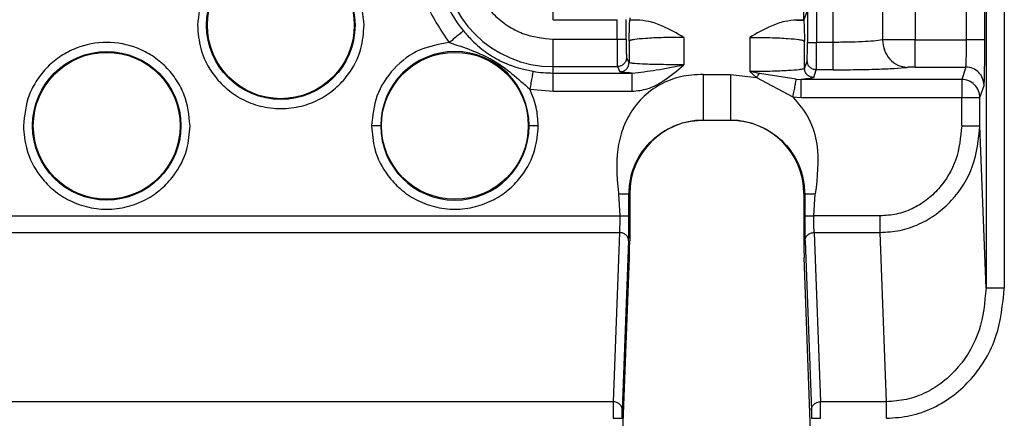
# Model space of a CAD drawing. Units: millimetres. Extents: x -2796 to 4202, y -2546 to 810.
# Drawn here: x 2813 to 2867, y -344 to -323 of the extents above; entities that cross this region are included whole.
import ezdxf

# ---------------------------------------------------------------- set-up
doc = ezdxf.new("R2010")
doc.units = ezdxf.units.MM

msp = doc.modelspace()

# ---------------------------------------------------------------- linework, layer by layer
at = {"color": 7, "linetype": 'Continuous', "lineweight": 25}
for p, q in [((2866.924, -239.671), (2866.924, -337.379)), ((2865.924, -240.671), (2865.924, -337.379)), ((2862.049, -309.643), (2862.049, -323.796)), ((2864.857, -323.796), (2864.857, -309.643)), ((2865.857, -323.796), (2865.857, -309.643)), ((2855.941, -310.719), (2855.941, -322.719)), ((2855.953, -322.772), (2856.149, -322.182)), ((2856.149, -322.182), (2856.149, -323.943)), ((2856.649, -322.157), (2856.649, -323.943)), ((2857.559, -323.943), (2857.559, -322.157)), ((2860.253, -322.069), (2860.253, -323.811)), ((2842.241, -322.702), (2842.241, -322.203)), ((2842.241, -322.702), (2845.733, -322.702)), ((2845.733, -323.771), (2845.733, -322.702)), ((2846.233, -322.702), (2846.235, -322.7)), ((2846.233, -323.771), (2846.233, -322.702)), ((2846.435, -322.738), (2846.441, -322.719)), ((2846.804, -322.719), (2846.435, -322.738)), ((2846.441, -322.607), (2846.441, -322.719)), ((2846.804, -322.719), (2846.441, -322.719)), ((2855.578, -322.719), (2855.941, -322.738)), ((2855.941, -322.719), (2855.578, -322.719)), ((2855.941, -322.738), (2855.941, -322.773)), ((2855.953, -322.772), (2855.941, -322.773)), ((2842.241, -323.771), (2845.733, -323.771)), ((2842.241, -325.27), (2842.241, -323.771)), ((2849.389, -323.668), (2849.389, -325.17)), ((2852.993, -323.668), (2852.993, -325.542)), ((2862.049, -323.796), (2864.857, -323.796)), ((2846.39, -323.874), (2846.39, -325.05)), ((2855.993, -325.361), (2855.993, -323.874)), ((2857.559, -323.943), (2856.649, -323.943)), ((2846.39, -325.05), (2846.25, -324.77)), ((2842.241, -325.27), (2845.75, -325.27)), ((2842.241, -325.619), (2842.241, -325.27)), ((2845.75, -325.27), (2845.89, -325.549)), ((2856.133, -324.941), (2855.993, -325.361)), ((2862.049, -325.294), (2864.816, -325.294)), ((2864.816, -325.294), (2864.592, -325.966)), ((2842.241, -325.619), (2846.554, -325.619)), ((2842.241, -326.618), (2842.241, -325.619)), ((2850.441, -325.693), (2851.941, -325.693)), ((2851.941, -325.693), (2853.361, -325.854)), ((2853.535, -325.644), (2852.993, -325.542)), ((2852.993, -325.542), (2853.361, -325.854)), ((2853.361, -325.854), (2855.344, -326.92)), ((2855.526, -325.96), (2853.535, -325.644)), ((2855.526, -325.96), (2855.809, -325.966)), ((2856.493, -325.861), (2856.632, -325.441)), ((2857.559, -325.441), (2856.632, -325.441)), ((2864.592, -325.966), (2855.809, -325.966)), ((2865.591, -326.965), (2865.815, -326.293)), ((2840.961, -326.507), (2842.241, -326.618)), ((2842.241, -326.618), (2846.554, -326.618)), ((2855.344, -326.92), (2855.809, -326.965)), ((2855.809, -326.965), (2864.592, -326.965)), ((2864.592, -328.503), (2864.592, -326.965)), ((2865.591, -328.503), (2865.591, -326.965)), ((2850.441, -328.193), (2851.941, -328.193)), ((2850.441, -328.193), (2850.441, -328.202)), ((2850.441, -328.202), (2851.941, -328.202)), ((2851.941, -328.202), (2851.941, -328.193)), ((2865.924, -337.379), (2865.591, -328.503)), ((2845.813, -332.219), (2845.88, -333.432)), ((2846.38, -333.432), (2846.381, -332.219)), ((2846.381, -332.219), (2846.424, -332.219)), ((2846.424, -332.219), (2846.424, -334.791)), ((2855.959, -332.219), (2855.959, -334.791)), ((2855.959, -332.219), (2856.001, -332.219)), ((2856.001, -332.219), (2856.002, -333.432)), ((2856.502, -333.432), (2856.581, -332.219)), ((2782.991, -333.432), (2845.88, -333.432)), ((2860.13, -333.432), (2856.502, -333.432)), ((2782.991, -334.338), (2845.865, -334.338)), ((2845.865, -334.338), (2845.519, -343.592)), ((2856.517, -334.338), (2856.864, -343.592)), ((2856.517, -334.338), (2860.124, -334.338)), ((2860.47, -343.592), (2860.124, -334.338)), ((2846.365, -334.791), (2846.018, -344.045)), ((2856.018, -334.791), (2856.364, -344.045)), ((2846.04, -345.687), (2846.414, -335.697)), ((2856.343, -345.687), (2855.969, -335.697)), ((2845.519, -343.592), (2778.899, -343.592)), ((2860.47, -343.592), (2856.864, -343.592))]:
    msp.add_line(p, q, dxfattribs=at)
for centre, radius in [((2827.334, -323.004), 4.061), ((2827.334, -323.004), 4.017), ((2817.808, -328.504), 4.061), ((2817.808, -328.504), 4.017), ((2836.86, -328.504), 4.017)]:
    msp.add_circle(centre, radius, dxfattribs=at)
for centre, radius, start, end in [((2842.241, -319.219), 6.399, 180, 219.7753), ((2842.241, -319.219), 6.051, 180, 270), ((2836.86, -328.504), 4.061, 0, 180), ((2842.241, -319.219), 6.399, 260.0338, 270), ((2836.86, -328.504), 4.061, 180, 0), ((2850.441, -332.219), 4.017, 90, 180), ((2851.941, -332.219), 4.017, 0, 90)]:
    msp.add_arc(centre, radius, start, end, dxfattribs=at)
msp.add_ellipse((2846.406, -334.791), major_axis=(0, 1), ratio=0.017455, start_param=3.577925, end_param=4.712389, dxfattribs=at)
for points, knots in [([(2831.895, -323.004), (2831.834, -322.43), (2831.741, -321.548), (2831.172, -320.485), (2830.583, -319.756), (2829.853, -319.163), (2828.791, -318.612), (2827.334, -318.333), (2825.878, -318.612), (2824.816, -319.163), (2824.085, -319.756), (2823.496, -320.485), (2822.928, -321.548), (2822.834, -322.43), (2822.773, -323.004)], [0, 0, 0, 0, 0.119728, 0.18418, 0.25, 0.31582, 0.380272, 0.5, 0.619728, 0.68418, 0.75, 0.81582, 0.880272, 1, 1, 1, 1]), ([(2837.69, -319.219), (2837.751, -319.792), (2837.844, -320.673), (2838.412, -321.732), (2838.999, -322.462), (2839.728, -323.049), (2840.788, -323.617), (2841.669, -323.71), (2842.241, -323.771)], [0, 0, 0, 0, 0.239457, 0.368361, 0.5, 0.631639, 0.760543, 1, 1, 1, 1]), ([(2849.389, -323.668), (2849.008, -323.452), (2848.397, -323.107), (2847.519, -322.779), (2847.03, -322.738), (2846.804, -322.719)], [0, 0, 0, 0, 0.472842, 0.75657, 1, 1, 1, 1]), ([(2855.578, -322.719), (2855.352, -322.738), (2854.863, -322.779), (2853.985, -323.107), (2853.375, -323.452), (2852.993, -323.668)], [0, 0, 0, 0, 0.243366, 0.527156, 1, 1, 1, 1]), ([(2822.773, -323.004), (2822.809, -323.435), (2822.89, -324.412), (2823.508, -325.595), (2824.331, -326.485), (2825.186, -327.075), (2826.211, -327.472), (2827.334, -327.612), (2828.457, -327.472), (2829.482, -327.075), (2830.338, -326.485), (2831.161, -325.595), (2831.778, -324.412), (2831.859, -323.435), (2831.895, -323.004)], [0, 0, 0, 0, 0.090318, 0.204563, 0.27142, 0.343936, 0.420786, 0.5, 0.579214, 0.656064, 0.72858, 0.795437, 0.909682, 1, 1, 1, 1]), ([(2846.39, -323.874), (2846.396, -323.631), (2846.407, -323.257), (2846.422, -322.852), (2846.43, -322.777), (2846.435, -322.738)], [0, 0, 0, 0, 0.472555, 0.726174, 1, 1, 1, 1]), ([(2855.953, -322.772), (2855.96, -322.908), (2855.974, -323.167), (2855.987, -323.646), (2855.993, -323.874)], [0, 0, 0, 0, 0.522053, 1, 1, 1, 1]), ([(2837.323, -323.314), (2837.308, -323.326), (2837.28, -323.35), (2837.1, -323.499), (2836.85, -323.707), (2836.653, -323.871), (2836.555, -323.953)], [0, 0, 0, 0, 0.249993, 0.5, 0.750007, 1, 1, 1, 1]), ([(2837.323, -323.314), (2837.476, -323.488), (2837.766, -323.817), (2838.07, -324.088), (2838.342, -324.316), (2838.59, -324.507), (2839.017, -324.784), (2839.39, -324.976), (2839.604, -325.07), (2839.686, -325.104), (2839.707, -325.113), (2839.787, -325.146), (2840.035, -325.241), (2840.477, -325.388), (2840.906, -325.476), (2841.134, -325.522)], [0, 0, 0, 0, 0.147245, 0.278124, 0.281273, 0.395316, 0.500048, 0.604824, 0.661778, 0.66232, 0.666526, 0.678153, 0.722036, 0.852923, 1, 1, 1, 1]), ([(2845.733, -323.771), (2845.734, -323.926), (2845.734, -324.26), (2845.737, -324.65), (2845.74, -324.927), (2845.743, -325.105), (2845.746, -325.234), (2845.749, -325.258), (2845.75, -325.27)], [0, 0, 0, 0, 0.201549, 0.434938, 0.564161, 0.701416, 0.846697, 1, 1, 1, 1]), ([(2846.233, -323.771), (2846.234, -323.899), (2846.234, -324.155), (2846.238, -324.481), (2846.244, -324.714), (2846.248, -324.752), (2846.25, -324.77)], [0, 0, 0, 0, 0.249994, 0.499986, 0.749994, 1, 1, 1, 1]), ([(2849.389, -323.668), (2849.011, -323.672), (2848.235, -323.678), (2847.287, -323.722), (2846.732, -323.777), (2846.449, -323.827), (2846.41, -323.858), (2846.39, -323.874)], [0, 0, 0, 0, 0.242865, 0.49909, 0.711058, 0.846009, 1, 1, 1, 1]), ([(2852.993, -323.668), (2853.371, -323.672), (2854.148, -323.678), (2855.096, -323.722), (2855.65, -323.777), (2855.934, -323.827), (2855.972, -323.858), (2855.993, -323.874)], [0, 0, 0, 0, 0.242854, 0.499087, 0.711075, 0.846022, 1, 1, 1, 1]), ([(2862.049, -323.796), (2861.879, -323.796), (2861.529, -323.797), (2861.026, -323.8), (2860.562, -323.804), (2860.358, -323.808), (2860.253, -323.811)], [0, 0, 0, 0, 0.227932, 0.470586, 0.727947, 1, 1, 1, 1]), ([(2864.816, -325.294), (2864.819, -325.28), (2864.825, -325.255), (2864.835, -325.108), (2864.846, -324.829), (2864.855, -324.36), (2864.856, -323.981), (2864.857, -323.796)], [0, 0, 0, 0, 0.151241, 0.285252, 0.500778, 0.756805, 1, 1, 1, 1]), ([(2865.815, -326.293), (2865.821, -326.241), (2865.832, -326.138), (2865.845, -325.555), (2865.855, -324.746), (2865.856, -324.113), (2865.857, -323.796)], [0, 0, 0, 0, 0.249993, 0.49999, 0.749993, 1, 1, 1, 1]), ([(2822.369, -328.504), (2822.308, -327.93), (2822.215, -327.048), (2821.646, -325.985), (2821.057, -325.256), (2820.327, -324.663), (2819.265, -324.112), (2817.808, -323.833), (2816.352, -324.112), (2815.29, -324.663), (2814.559, -325.256), (2813.97, -325.985), (2813.402, -327.048), (2813.308, -327.93), (2813.247, -328.504)], [0, 0, 0, 0, 0.119728, 0.18418, 0.25, 0.31582, 0.380272, 0.5, 0.619728, 0.68418, 0.75, 0.81582, 0.880272, 1, 1, 1, 1]), ([(2836.555, -323.953), (2836.009, -324.048), (2834.876, -324.246), (2833.452, -325.317), (2832.479, -326.809), (2832.357, -327.953), (2832.299, -328.504)], [0, 0, 0, 0, 0.240954, 0.5, 0.759046, 1, 1, 1, 1]), ([(2836.555, -323.953), (2837.379, -324.223), (2839.028, -324.763), (2840.317, -325.926), (2840.961, -326.507)], [0, 0, 0, 0, 0.500087, 1, 1, 1, 1]), ([(2856.133, -324.941), (2856.135, -324.921), (2856.139, -324.88), (2856.145, -324.646), (2856.148, -324.323), (2856.149, -324.069), (2856.149, -323.943)], [0, 0, 0, 0, 0.250007, 0.500015, 0.750008, 1, 1, 1, 1]), ([(2856.632, -325.441), (2856.634, -325.427), (2856.636, -325.4), (2856.64, -325.269), (2856.643, -325.091), (2856.646, -324.816), (2856.648, -324.429), (2856.649, -324.097), (2856.649, -323.943)], [0, 0, 0, 0, 0.152476, 0.297166, 0.434064, 0.563166, 0.797038, 1, 1, 1, 1]), ([(2860.253, -323.811), (2860.102, -323.83), (2859.814, -323.868), (2859.149, -323.91), (2858.392, -323.937), (2857.834, -323.941), (2857.559, -323.943)], [0, 0, 0, 0, 0.26302, 0.500133, 0.753445, 1, 1, 1, 1]), ([(2860.253, -323.811), (2860.276, -324.004), (2860.324, -324.391), (2860.637, -324.881), (2861.078, -325.23), (2861.426, -325.282), (2861.6, -325.309)], [0, 0, 0, 0, 0.249993, 0.5, 0.750007, 1, 1, 1, 1]), ([(2849.389, -325.17), (2849.011, -325.168), (2848.235, -325.164), (2847.287, -325.139), (2846.733, -325.107), (2846.449, -325.077), (2846.41, -325.059), (2846.39, -325.05)], [0, 0, 0, 0, 0.242957, 0.499183, 0.711179, 0.846089, 1, 1, 1, 1]), ([(2846.554, -325.619), (2846.987, -325.572), (2847.871, -325.476), (2848.876, -325.273), (2849.389, -325.17)], [0, 0, 0, 0, 0.489518, 1, 1, 1, 1]), ([(2846.554, -326.618), (2846.837, -326.587), (2847.444, -326.52), (2848.417, -325.996), (2849.027, -325.478), (2849.389, -325.17)], [0, 0, 0, 0, 0.260746, 0.560015, 1, 1, 1, 1]), ([(2855.993, -325.361), (2855.972, -325.376), (2855.934, -325.403), (2855.65, -325.447), (2855.096, -325.495), (2854.148, -325.533), (2853.371, -325.539), (2852.993, -325.542)], [0, 0, 0, 0, 0.153955, 0.288884, 0.500848, 0.757083, 1, 1, 1, 1]), ([(2857.559, -325.441), (2857.978, -325.439), (2858.815, -325.435), (2859.968, -325.407), (2860.957, -325.365), (2861.385, -325.328), (2861.6, -325.309)], [0, 0, 0, 0, 0.250146, 0.500056, 0.749936, 1, 1, 1, 1]), ([(2862.049, -325.294), (2862.002, -325.294), (2861.909, -325.295), (2861.781, -325.298), (2861.671, -325.302), (2861.623, -325.307), (2861.6, -325.309)], [0, 0, 0, 0, 0.250721, 0.500075, 0.750707, 1, 1, 1, 1]), ([(2841.134, -325.522), (2841.131, -325.54), (2841.124, -325.576), (2841.084, -325.806), (2841.026, -326.133), (2840.982, -326.385), (2840.961, -326.507)], [0, 0, 0, 0, 0.240554, 0.5, 0.759446, 1, 1, 1, 1]), ([(2850.441, -325.693), (2850.028, -325.716), (2849.208, -325.763), (2848.051, -326.215), (2847.076, -326.946), (2846.362, -327.888), (2845.909, -328.958), (2845.638, -330.412), (2845.744, -331.511), (2845.813, -332.219)], [0, 0, 0, 0, 0.133651, 0.265167, 0.396144, 0.524508, 0.643971, 0.770304, 1, 1, 1, 1]), ([(2846.554, -325.619), (2846.367, -325.608), (2845.993, -325.587), (2845.924, -325.562), (2845.89, -325.549)], [0, 0, 0, 0, 0.500004, 1, 1, 1, 1]), ([(2850.441, -325.693), (2850.441, -326.017), (2850.441, -326.665), (2850.441, -327.485), (2850.441, -328.065), (2850.441, -328.15), (2850.441, -328.193)], [0, 0, 0, 0, 0.25, 0.5, 0.75, 1, 1, 1, 1]), ([(2851.941, -325.693), (2851.941, -326.017), (2851.941, -326.665), (2851.941, -327.485), (2851.941, -328.065), (2851.941, -328.15), (2851.941, -328.193)], [0, 0, 0, 0, 0.25, 0.5, 0.75, 1, 1, 1, 1]), ([(2853.361, -325.854), (2853.394, -325.815), (2853.453, -325.743), (2853.51, -325.674), (2853.535, -325.644)], [0, 0, 0, 0, 0.559906, 1, 1, 1, 1]), ([(2855.526, -325.96), (2855.519, -325.994), (2855.506, -326.062), (2855.463, -326.293), (2855.407, -326.586), (2855.365, -326.809), (2855.344, -326.92)], [0, 0, 0, 0, 0.249996, 0.5, 0.750003, 1, 1, 1, 1]), ([(2856.493, -325.861), (2856.457, -325.88), (2856.387, -325.918), (2856.002, -325.95), (2855.809, -325.966)], [0, 0, 0, 0, 0.499994, 1, 1, 1, 1]), ([(2855.344, -326.92), (2855.669, -327.305), (2856.309, -328.062), (2856.848, -329.925), (2856.686, -331.314), (2856.581, -332.219)], [0, 0, 0, 0, 0.264945, 0.520892, 1, 1, 1, 1]), ([(2813.247, -328.504), (2813.283, -328.935), (2813.364, -329.912), (2813.982, -331.095), (2814.805, -331.985), (2815.66, -332.575), (2816.685, -332.972), (2817.808, -333.112), (2818.931, -332.972), (2819.956, -332.575), (2820.812, -331.985), (2821.635, -331.095), (2822.252, -329.912), (2822.333, -328.935), (2822.369, -328.504)], [0, 0, 0, 0, 0.090318, 0.204563, 0.27142, 0.343936, 0.420786, 0.5, 0.579214, 0.656064, 0.72858, 0.795437, 0.909682, 1, 1, 1, 1]), ([(2832.299, -328.504), (2832.335, -328.935), (2832.416, -329.912), (2833.034, -331.095), (2833.857, -331.985), (2834.712, -332.575), (2835.737, -332.972), (2836.86, -333.112), (2837.983, -332.972), (2839.008, -332.575), (2839.864, -331.985), (2840.687, -331.095), (2841.304, -329.912), (2841.385, -328.935), (2841.421, -328.504)], [0, 0, 0, 0, 0.090318, 0.204563, 0.27142, 0.343936, 0.420786, 0.5, 0.579214, 0.656064, 0.72858, 0.795437, 0.909682, 1, 1, 1, 1]), ([(2832.799, -328.504), (2832.791, -328.504), (2832.78, -328.504), (2832.717, -328.504), (2832.652, -328.504), (2832.572, -328.504), (2832.457, -328.504), (2832.361, -328.504), (2832.299, -328.504)], [0, 0, 0, 0, 0.239697, 0.368515, 0.5, 0.631485, 0.760303, 1, 1, 1, 1]), ([(2841.421, -328.504), (2841.359, -328.504), (2841.263, -328.504), (2841.148, -328.504), (2841.068, -328.504), (2841.004, -328.504), (2840.941, -328.504), (2840.929, -328.504), (2840.921, -328.504)], [0, 0, 0, 0, 0.239697, 0.368515, 0.5, 0.631485, 0.760303, 1, 1, 1, 1]), ([(2846.381, -332.219), (2846.402, -331.923), (2846.442, -331.332), (2846.815, -330.295), (2847.426, -329.443), (2848.248, -328.806), (2848.936, -328.458), (2849.678, -328.234), (2850.188, -328.206), (2850.441, -328.193)], [0, 0, 0, 0, 0.13564, 0.269924, 0.529222, 0.652669, 0.771224, 0.886297, 1, 1, 1, 1]), ([(2851.941, -328.193), (2852.113, -328.198), (2852.337, -328.206), (2852.59, -328.244), (2852.923, -328.304), (2853.454, -328.46), (2854.147, -328.817), (2854.971, -329.461), (2855.57, -330.307), (2855.939, -331.331), (2855.98, -331.922), (2856.001, -332.219)], [0, 0, 0, 0, 0.076952, 0.100583, 0.114303, 0.229155, 0.346607, 0.469023, 0.72846, 0.863572, 1, 1, 1, 1]), ([(2860.124, -334.338), (2860.488, -334.315), (2861.223, -334.269), (2862.267, -333.909), (2863.23, -333.352), (2864.33, -332.362), (2865.359, -330.733), (2865.514, -329.248), (2865.591, -328.503)], [0, 0, 0, 0, 0.123209, 0.248378, 0.369856, 0.498037, 0.748344, 1, 1, 1, 1]), ([(2864.592, -328.503), (2864.53, -329.131), (2864.406, -330.38), (2863.574, -331.751), (2862.676, -332.592), (2861.892, -333.064), (2861.032, -333.372), (2860.43, -333.412), (2860.13, -333.432)], [0, 0, 0, 0, 0.255091, 0.506868, 0.631572, 0.755124, 0.877791, 1, 1, 1, 1]), ([(2845.813, -332.219), (2845.887, -332.219), (2846.034, -332.219), (2846.22, -332.219), (2846.352, -332.219), (2846.371, -332.219), (2846.381, -332.219)], [0, 0, 0, 0, 0.25, 0.5, 0.75, 1, 1, 1, 1]), ([(2856.001, -332.219), (2856.011, -332.219), (2856.031, -332.219), (2856.165, -332.219), (2856.355, -332.219), (2856.506, -332.219), (2856.581, -332.219)], [0, 0, 0, 0, 0.25, 0.5, 0.75, 1, 1, 1, 1]), ([(2845.88, -333.432), (2845.88, -333.517), (2845.879, -333.695), (2845.876, -333.95), (2845.872, -334.185), (2845.867, -334.286), (2845.865, -334.338)], [0, 0, 0, 0, 0.227075, 0.46944, 0.727085, 1, 1, 1, 1]), ([(2845.88, -333.432), (2845.953, -333.432), (2846.098, -333.432), (2846.261, -333.432), (2846.36, -333.432), (2846.373, -333.432), (2846.38, -333.432)], [0, 0, 0, 0, 0.279615, 0.559262, 0.77963, 1, 1, 1, 1]), ([(2846.365, -334.791), (2846.367, -334.721), (2846.371, -334.579), (2846.376, -334.245), (2846.379, -333.854), (2846.38, -333.572), (2846.38, -333.432)], [0, 0, 0, 0, 0.248811, 0.501875, 0.753262, 1, 1, 1, 1]), ([(2856.002, -333.432), (2856.003, -333.572), (2856.003, -333.854), (2856.006, -334.245), (2856.011, -334.579), (2856.015, -334.721), (2856.018, -334.791)], [0, 0, 0, 0, 0.24671, 0.498118, 0.751199, 1, 1, 1, 1]), ([(2856.002, -333.432), (2856.013, -333.432), (2856.034, -333.432), (2856.168, -333.432), (2856.331, -333.432), (2856.445, -333.432), (2856.502, -333.432)], [0, 0, 0, 0, 0.279615, 0.559262, 0.77963, 1, 1, 1, 1]), ([(2856.517, -334.338), (2856.515, -334.286), (2856.511, -334.185), (2856.506, -333.95), (2856.503, -333.695), (2856.503, -333.517), (2856.502, -333.432)], [0, 0, 0, 0, 0.272954, 0.530612, 0.772964, 1, 1, 1, 1]), ([(2855.959, -334.791), (2855.959, -334.886), (2855.959, -335.075), (2855.961, -335.335), (2855.964, -335.556), (2855.967, -335.65), (2855.969, -335.697)], [0, 0, 0, 0, 0.250114, 0.499999, 0.749884, 1, 1, 1, 1]), ([(2865.924, -337.379), (2865.851, -338.161), (2865.707, -339.714), (2864.706, -341.45), (2863.609, -342.521), (2862.642, -343.126), (2861.587, -343.518), (2860.84, -343.567), (2860.47, -343.592)], [0, 0, 0, 0, 0.255538, 0.50765, 0.635887, 0.755802, 0.879208, 1, 1, 1, 1]), ([(2860.47, -344.498), (2860.911, -344.469), (2861.792, -344.412), (2863.049, -343.957), (2864.188, -343.262), (2865.478, -342.038), (2866.662, -340.063), (2866.836, -338.275), (2866.924, -337.379)], [0, 0, 0, 0, 0.124007, 0.248199, 0.37279, 0.497864, 0.748263, 1, 1, 1, 1]), ([(2845.519, -343.592), (2845.518, -343.644), (2845.516, -343.745), (2845.515, -343.98), (2845.514, -344.235), (2845.514, -344.412), (2845.513, -344.498)], [0, 0, 0, 0, 0.272925, 0.530579, 0.772943, 1, 1, 1, 1]), ([(2856.869, -344.498), (2856.869, -344.412), (2856.869, -344.235), (2856.868, -343.98), (2856.866, -343.745), (2856.865, -343.644), (2856.864, -343.592)], [0, 0, 0, 0, 0.227058, 0.469422, 0.727076, 1, 1, 1, 1]), ([(2846.013, -344.498), (2846.013, -344.451), (2846.014, -344.356), (2846.015, -344.226), (2846.016, -344.115), (2846.018, -344.068), (2846.018, -344.045)], [0, 0, 0, 0, 0.249993, 0.501536, 0.749999, 1, 1, 1, 1]), ([(2856.364, -344.045), (2856.365, -344.068), (2856.366, -344.115), (2856.368, -344.226), (2856.369, -344.355), (2856.369, -344.45), (2856.369, -344.498)], [0, 0, 0, 0, 0.248402, 0.498338, 0.748408, 1, 1, 1, 1])]:
    msp.add_open_spline(points, degree=3, knots=knots, dxfattribs=at)
for points in [[(2834.842, -319.219), (2834.92, -320.083), (2835.076, -321.811), (2836.062, -323.239), (2836.555, -323.953)], [(2845.733, -323.771), (2845.798, -323.771), (2845.928, -323.771), (2846.092, -323.771), (2846.208, -323.771), (2846.225, -323.771), (2846.233, -323.771)], [(2862.049, -325.294), (2862.049, -325.263), (2862.049, -325.201), (2862.049, -324.851), (2862.049, -324.366), (2862.049, -323.986), (2862.049, -323.796)], [(2865.857, -323.796), (2865.84, -323.796), (2865.806, -323.796), (2865.574, -323.796), (2865.246, -323.796), (2864.986, -323.796), (2864.857, -323.796)], [(2856.149, -323.943), (2856.158, -323.943), (2856.174, -323.943), (2856.291, -323.943), (2856.455, -323.943), (2856.584, -323.943), (2856.649, -323.943)], [(2857.559, -325.441), (2857.559, -325.41), (2857.559, -325.348), (2857.559, -324.998), (2857.559, -324.513), (2857.559, -324.133), (2857.559, -323.943)], [(2846.25, -324.77), (2846.243, -324.836), (2846.228, -324.967), (2846.112, -325.132), (2845.947, -325.247), (2845.816, -325.262), (2845.75, -325.27)], [(2845.89, -325.549), (2845.955, -325.542), (2846.086, -325.527), (2846.251, -325.411), (2846.367, -325.246), (2846.382, -325.115), (2846.39, -325.05)], [(2856.493, -325.861), (2856.427, -325.853), (2856.296, -325.838), (2856.131, -325.723), (2856.015, -325.558), (2856, -325.427), (2855.993, -325.361)], [(2856.632, -325.441), (2856.567, -325.433), (2856.436, -325.418), (2856.271, -325.303), (2856.155, -325.138), (2856.14, -325.007), (2856.133, -324.941)], [(2865.815, -326.293), (2865.8, -326.162), (2865.77, -325.9), (2865.539, -325.57), (2865.208, -325.339), (2864.946, -325.309), (2864.816, -325.294)], [(2846.554, -326.618), (2846.554, -326.49), (2846.554, -326.234), (2846.554, -325.908), (2846.554, -325.675), (2846.554, -325.638), (2846.554, -325.619)], [(2855.809, -326.965), (2855.809, -326.838), (2855.809, -326.585), (2855.809, -326.262), (2855.809, -326.028), (2855.809, -325.987), (2855.809, -325.966)], [(2865.591, -326.965), (2865.576, -326.834), (2865.546, -326.573), (2865.315, -326.243), (2864.984, -326.012), (2864.723, -325.982), (2864.592, -325.966)], [(2864.592, -325.966), (2864.592, -325.987), (2864.592, -326.028), (2864.592, -326.262), (2864.592, -326.585), (2864.592, -326.838), (2864.592, -326.965)], [(2841.421, -328.504), (2841.401, -328.158), (2841.362, -327.466), (2841.094, -326.826), (2840.961, -326.507)], [(2864.592, -326.965), (2864.721, -326.965), (2864.98, -326.965), (2865.308, -326.965), (2865.541, -326.965), (2865.574, -326.965), (2865.591, -326.965)], [(2864.592, -328.503), (2864.721, -328.503), (2864.98, -328.503), (2865.308, -328.503), (2865.541, -328.503), (2865.574, -328.503), (2865.591, -328.503)], [(2860.132, -334.338), (2860.132, -334.291), (2860.131, -334.197), (2860.131, -333.975), (2860.131, -333.715), (2860.13, -333.526), (2860.13, -333.432)], [(2846.365, -334.791), (2846.357, -334.732), (2846.341, -334.614), (2846.225, -334.464), (2846.061, -334.359), (2845.93, -334.345), (2845.865, -334.338)], [(2856.018, -334.791), (2856.025, -334.732), (2856.041, -334.614), (2856.157, -334.464), (2856.322, -334.359), (2856.452, -334.345), (2856.517, -334.338)], [(2866.924, -337.379), (2866.794, -337.379), (2866.535, -337.379), (2866.207, -337.379), (2865.975, -337.379), (2865.941, -337.379), (2865.924, -337.379)], [(2846.018, -344.045), (2846.011, -343.986), (2845.995, -343.868), (2845.879, -343.718), (2845.714, -343.613), (2845.584, -343.599), (2845.519, -343.592)], [(2856.364, -344.045), (2856.372, -343.986), (2856.388, -343.868), (2856.504, -343.718), (2856.668, -343.613), (2856.799, -343.599), (2856.864, -343.592)], [(2860.47, -344.498), (2860.47, -344.404), (2860.47, -344.214), (2860.47, -343.954), (2860.47, -343.733), (2860.47, -343.639), (2860.47, -343.592)], [(2845.513, -344.498), (2845.578, -344.498), (2845.708, -344.498), (2845.872, -344.498), (2845.988, -344.498), (2846.005, -344.498), (2846.013, -344.498)], [(2856.369, -344.498), (2856.377, -344.498), (2856.394, -344.498), (2856.51, -344.498), (2856.675, -344.498), (2856.804, -344.498), (2856.869, -344.498)]]:
    msp.add_open_spline(points, degree=3, dxfattribs=at)

doc.saveas('drawing.dxf')
